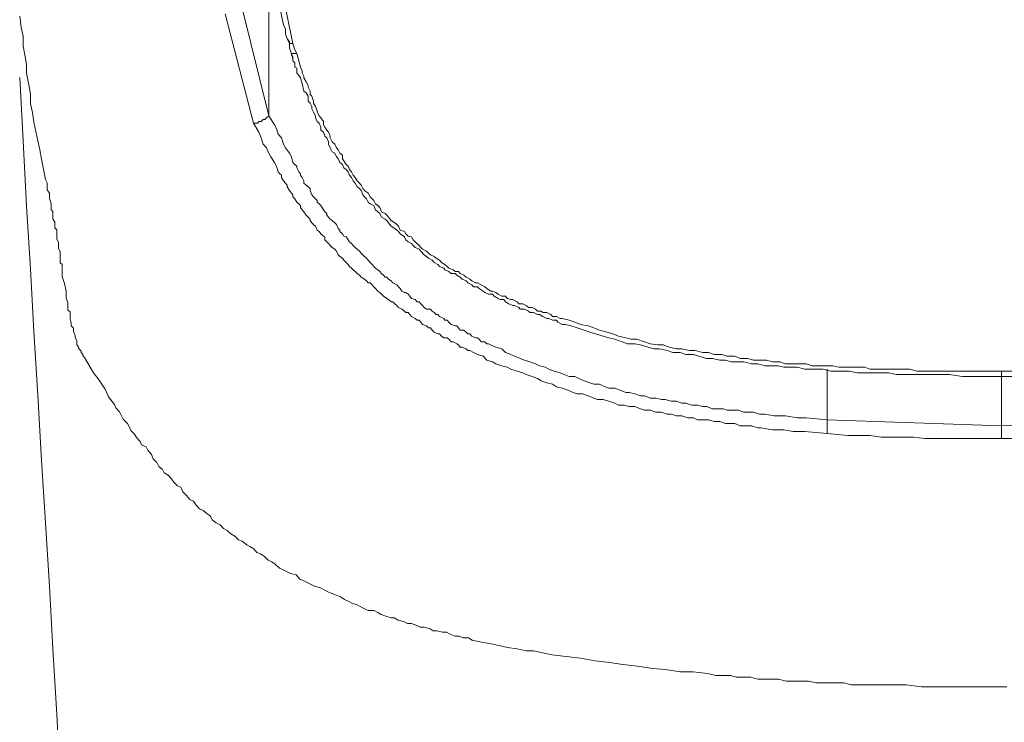
# Model space of a CAD drawing. Units: inches. Extents: x -520 to 659, y -633 to 206.
# Drawn here: x -198 to -183, y 19 to 30 of the extents above; entities that cross this region are included whole.
import ezdxf

# ---------------------------------------------------------------- set-up
doc = ezdxf.new("R2010")
doc.units = ezdxf.units.IN
doc.header["$MEASUREMENT"] = 0
doc.layers.add('图层 1', color=7, linetype='Continuous')

msp = doc.modelspace()

# ---------------------------------------------------------------- linework, layer by layer
at = {"layer": '图层 1', "color": 7, "lineweight": 9}
for points in [[(-193.856, 28.11), (-193.856, 30.328)], [(-193.538, 29.253), (-193.572, 29.302), (-193.597, 29.37), (-193.597, 29.454), (-193.631, 29.507), (-193.66, 29.659), (-193.689, 29.8), (-193.714, 29.947), (-193.738, 30.064), (-193.802, 30.358)], [(-193.714, 30.328), (-193.484, 29.224)], [(-197.701, 29.649), (-197.677, 29.473), (-197.648, 29.341), (-197.648, 29.185), (-197.623, 29.048), (-197.594, 28.901), (-197.594, 28.765), (-197.56, 28.589), (-197.535, 28.442), (-197.535, 28.295), (-197.506, 28.159), (-197.481, 28.012), (-197.452, 27.865), (-197.423, 27.724), (-197.393, 27.582), (-197.364, 27.44), (-197.33, 27.259), (-197.305, 27.128), (-197.276, 27.074), (-197.276, 26.966), (-197.242, 26.917), (-197.242, 26.839), (-197.217, 26.751), (-197.217, 26.712), (-197.217, 26.663), (-197.188, 26.634), (-197.188, 26.614), (-197.188, 26.556), (-197.188, 26.517), (-197.159, 26.468), (-197.159, 26.439), (-197.159, 26.38), (-197.13, 26.351), (-197.13, 26.297), (-197.13, 26.243), (-197.13, 26.209), (-197.1, 26.155), (-197.1, 26.096), (-197.1, 26.067), (-197.076, 26.008), (-197.076, 25.95), (-197.076, 25.901), (-197.076, 25.837), (-197.046, 25.813), (-197.046, 25.745), (-197.046, 25.627), (-197.012, 25.52), (-196.983, 25.403), (-196.983, 25.295), (-196.958, 25.227), (-196.958, 25.173), (-196.958, 25.109), (-196.924, 25.08), (-196.924, 25.026), (-196.924, 24.973), (-196.905, 24.914), (-196.905, 24.865), (-196.871, 24.831), (-196.871, 24.777), (-196.846, 24.718), (-196.846, 24.689), (-196.817, 24.635), (-196.817, 24.601), (-196.817, 24.572), (-196.792, 24.543), (-196.792, 24.523), (-196.753, 24.474), (-196.753, 24.455), (-196.729, 24.43), (-196.729, 24.406), (-196.7, 24.376)], [(-194.095, 27.997), (-194.53, 29.683)], [(-194.266, 29.771), (-193.856, 28.11)], [(-193.572, 29.302), (-193.538, 29.224), (-193.538, 29.155), (-193.509, 29.072), (-193.484, 28.989)], [(-193.484, 29.224), (-193.509, 29.224), (-193.538, 29.224), (-193.538, 29.253)], [(-193.484, 29.224), (-193.455, 29.126), (-193.426, 29.072)], [(-182.548, 24.083), (-182.748, 24.083), (-182.954, 24.083), (-183.154, 24.083), (-183.359, 24.113), (-183.564, 24.113), (-183.677, 24.113), (-183.76, 24.113), (-183.882, 24.113), (-183.965, 24.113), (-184.082, 24.113), (-184.17, 24.113), (-184.288, 24.142), (-184.376, 24.142), (-184.483, 24.142), (-184.581, 24.142), (-184.688, 24.142), (-184.776, 24.142), (-184.894, 24.166), (-184.977, 24.166), (-185.094, 24.166), (-185.182, 24.166), (-185.304, 24.196), (-185.382, 24.196), (-185.5, 24.196), (-185.587, 24.196), (-185.705, 24.23), (-185.793, 24.23), (-185.91, 24.23), (-185.998, 24.249), (-186.115, 24.249), (-186.203, 24.249), (-186.311, 24.279), (-186.408, 24.279), (-186.526, 24.308), (-186.614, 24.308), (-186.721, 24.308), (-186.809, 24.337), (-186.897, 24.337), (-187.009, 24.362), (-187.102, 24.362), (-187.22, 24.396), (-187.303, 24.425), (-187.42, 24.425), (-187.508, 24.455), (-187.62, 24.455), (-187.708, 24.484), (-187.826, 24.513), (-187.913, 24.513), (-188.001, 24.538), (-188.119, 24.572), (-188.207, 24.591), (-188.319, 24.591), (-188.402, 24.621), (-188.519, 24.66), (-188.612, 24.679), (-188.695, 24.709), (-188.813, 24.743), (-188.901, 24.767), (-188.989, 24.797), (-189.096, 24.836), (-189.194, 24.865), (-189.277, 24.885), (-189.331, 24.885), (-189.399, 24.924), (-189.419, 24.953), (-189.477, 24.953), (-189.536, 24.982), (-189.565, 24.982), (-189.629, 25.012), (-189.682, 25.041), (-189.712, 25.041), (-189.77, 25.07), (-189.829, 25.07), (-189.849, 25.095), (-189.912, 25.124), (-189.976, 25.124), (-190, 25.148), (-190.064, 25.178), (-190.093, 25.178), (-190.152, 25.207), (-190.205, 25.236), (-190.23, 25.271), (-190.288, 25.271), (-190.318, 25.29), (-190.381, 25.324), (-190.406, 25.354), (-190.464, 25.354), (-190.523, 25.383), (-190.547, 25.403), (-190.611, 25.442), (-190.635, 25.466), (-190.699, 25.466), (-190.723, 25.5), (-190.787, 25.53), (-190.811, 25.559), (-190.875, 25.588), (-190.904, 25.618), (-190.953, 25.647), (-190.982, 25.676), (-191.041, 25.676), (-191.08, 25.706), (-191.139, 25.73), (-191.158, 25.759), (-191.222, 25.784), (-191.246, 25.813), (-191.305, 25.842), (-191.334, 25.881), (-191.393, 25.911), (-191.422, 25.935), (-191.461, 25.96), (-191.51, 26.018), (-191.539, 26.048), (-191.598, 26.077), (-191.627, 26.106), (-191.657, 26.14), (-191.705, 26.165), (-191.74, 26.194), (-191.764, 26.238), (-191.832, 26.287), (-191.857, 26.321), (-191.881, 26.341), (-191.911, 26.37), (-191.969, 26.404), (-192.008, 26.458), (-192.033, 26.492), (-192.062, 26.512), (-192.116, 26.546), (-192.145, 26.6), (-192.175, 26.624), (-192.209, 26.658), (-192.238, 26.722), (-192.292, 26.751), (-192.321, 26.776), (-192.35, 26.829), (-192.38, 26.859), (-192.404, 26.888), (-192.434, 26.956), (-192.458, 26.986), (-192.492, 27.015), (-192.526, 27.069), (-192.556, 27.103), (-192.58, 27.157), (-192.614, 27.191), (-192.634, 27.245), (-192.663, 27.279), (-192.697, 27.308), (-192.722, 27.357), (-192.761, 27.387), (-192.785, 27.445), (-192.81, 27.474), (-192.839, 27.533), (-192.878, 27.553), (-192.908, 27.616), (-192.937, 27.67), (-192.937, 27.709), (-192.961, 27.768), (-192.991, 27.797), (-193.015, 27.856), (-193.054, 27.885), (-193.054, 27.934), (-193.079, 27.997), (-193.113, 28.022), (-193.137, 28.08), (-193.137, 28.11), (-193.167, 28.163), (-193.191, 28.217), (-193.191, 28.251), (-193.22, 28.305), (-193.25, 28.334), (-193.25, 28.413), (-193.279, 28.466), (-193.318, 28.491), (-193.342, 28.608), (-193.367, 28.696), (-193.426, 28.774), (-193.426, 28.843), (-193.455, 28.862), (-193.455, 28.926), (-193.484, 28.96), (-193.484, 28.989), (-193.484, 29.019), (-193.509, 29.048), (-193.509, 29.072)], [(-193.426, 29.072), (-193.455, 29.072), (-193.484, 29.072), (-193.509, 29.072)], [(-193.426, 29.072), (-193.396, 28.96), (-193.367, 28.862), (-193.342, 28.804), (-193.342, 28.774), (-193.318, 28.721), (-193.318, 28.696), (-193.279, 28.633), (-193.25, 28.579), (-193.25, 28.55), (-193.22, 28.491), (-193.22, 28.437), (-193.191, 28.413), (-193.167, 28.334), (-193.167, 28.305), (-193.137, 28.251), (-193.113, 28.188), (-193.113, 28.163), (-193.079, 28.11), (-193.054, 28.08), (-193.015, 28.022), (-193.015, 27.968), (-192.991, 27.934), (-192.961, 27.885), (-192.937, 27.856), (-192.908, 27.797), (-192.908, 27.768), (-192.878, 27.709), (-192.839, 27.67), (-192.81, 27.616), (-192.785, 27.582), (-192.761, 27.533), (-192.722, 27.499), (-192.722, 27.445), (-192.697, 27.416), (-192.663, 27.357), (-192.634, 27.333), (-192.614, 27.279), (-192.58, 27.245), (-192.556, 27.191), (-192.526, 27.157), (-192.492, 27.103), (-192.458, 27.069), (-192.434, 27.04), (-192.404, 26.986), (-192.38, 26.956), (-192.321, 26.917), (-192.292, 26.859), (-192.263, 26.829), (-192.238, 26.8), (-192.209, 26.751), (-192.175, 26.722), (-192.145, 26.693), (-192.116, 26.624), (-192.062, 26.6), (-192.033, 26.575), (-192.008, 26.546), (-191.969, 26.492), (-191.911, 26.458), (-191.881, 26.429), (-191.857, 26.404), (-191.832, 26.341), (-191.764, 26.321), (-191.74, 26.287), (-191.705, 26.253), (-191.657, 26.238), (-191.627, 26.194), (-191.598, 26.165), (-191.539, 26.106), (-191.51, 26.077), (-191.486, 26.048), (-191.422, 26.018), (-191.393, 25.989), (-191.363, 25.96), (-191.305, 25.935), (-191.275, 25.911), (-191.222, 25.881), (-191.192, 25.842), (-191.139, 25.813), (-191.104, 25.784), (-191.08, 25.759), (-191.012, 25.73), (-190.982, 25.706), (-190.928, 25.706), (-190.904, 25.676), (-190.845, 25.647), (-190.811, 25.618), (-190.753, 25.588), (-190.723, 25.559), (-190.665, 25.53), (-190.635, 25.53), (-190.582, 25.5), (-190.523, 25.466), (-190.494, 25.442), (-190.435, 25.403), (-190.406, 25.403), (-190.352, 25.383), (-190.318, 25.354), (-190.259, 25.324), (-190.205, 25.324), (-190.176, 25.29), (-190.122, 25.271), (-190.093, 25.271), (-190.024, 25.236), (-190, 25.207), (-189.937, 25.207), (-189.883, 25.178), (-189.849, 25.148), (-189.795, 25.148), (-189.741, 25.124), (-189.712, 25.095), (-189.653, 25.095), (-189.629, 25.07), (-189.565, 25.07), (-189.506, 25.041), (-189.477, 25.012), (-189.419, 25.012), (-189.36, 24.982), (-189.331, 24.982), (-189.223, 24.953), (-189.135, 24.924), (-189.047, 24.885), (-188.93, 24.865), (-188.842, 24.836), (-188.754, 24.797), (-188.637, 24.767), (-188.549, 24.743), (-188.461, 24.709), (-188.348, 24.679), (-188.265, 24.66), (-188.177, 24.66), (-188.06, 24.621), (-187.972, 24.591), (-187.855, 24.572), (-187.767, 24.572), (-187.679, 24.538), (-187.567, 24.513), (-187.483, 24.513), (-187.366, 24.484), (-187.278, 24.484), (-187.161, 24.455), (-187.073, 24.455), (-186.985, 24.425), (-186.868, 24.425), (-186.79, 24.396), (-186.667, 24.396), (-186.584, 24.362), (-186.462, 24.362), (-186.379, 24.337), (-186.262, 24.337), (-186.174, 24.337), (-186.086, 24.308), (-185.969, 24.308), (-185.881, 24.279), (-185.763, 24.279), (-185.675, 24.279), (-185.563, 24.279), (-185.47, 24.249), (-185.358, 24.249), (-185.275, 24.249), (-185.153, 24.249), (-185.06, 24.23), (-184.952, 24.23), (-184.864, 24.23), (-184.776, 24.23), (-184.659, 24.23), (-184.581, 24.196), (-184.454, 24.196), (-184.376, 24.196), (-184.263, 24.196), (-184.17, 24.196), (-184.058, 24.196), (-183.965, 24.196), (-183.853, 24.166), (-183.76, 24.166), (-183.652, 24.166), (-183.564, 24.166), (-183.359, 24.166), (-183.154, 24.166), (-182.954, 24.166), (-182.548, 24.166)], [(-197.701, 28.701), (-197.648, 27.724), (-197.594, 26.712), (-197.535, 25.745), (-197.481, 24.777), (-197.423, 23.795), (-197.364, 22.788), (-197.305, 21.826), (-197.242, 20.848), (-197.188, 19.881), (-197.13, 18.864), (-197.076, 17.897), (-197.012, 16.924), (-196.958, 15.913), (-196.905, 14.936), (-196.846, 13.978), (-196.817, 12.991)], [(-194.095, 27.997), (-194.031, 27.997), (-194.012, 28.022), (-193.973, 28.022), (-193.943, 28.051), (-193.919, 28.051), (-193.89, 28.08), (-193.856, 28.11)], [(-185.241, 23.204), (-185.587, 23.233), (-185.763, 23.233), (-185.91, 23.262), (-186.086, 23.262), (-186.262, 23.292), (-186.311, 23.292), (-186.408, 23.321), (-186.491, 23.321), (-186.584, 23.321), (-186.667, 23.36), (-186.755, 23.36), (-186.809, 23.36), (-186.897, 23.389), (-186.985, 23.389), (-187.073, 23.414), (-187.161, 23.414), (-187.239, 23.414), (-187.303, 23.448), (-187.391, 23.448), (-187.483, 23.477), (-187.567, 23.477), (-187.65, 23.502), (-187.708, 23.502), (-187.796, 23.531), (-187.884, 23.531), (-187.972, 23.565), (-188.06, 23.565), (-188.119, 23.585), (-188.207, 23.619), (-188.295, 23.619), (-188.373, 23.643), (-188.461, 23.643), (-188.519, 23.673), (-188.612, 23.702), (-188.695, 23.731), (-188.783, 23.731), (-188.842, 23.751), (-188.93, 23.785), (-189.018, 23.814), (-189.096, 23.814), (-189.16, 23.839), (-189.243, 23.873), (-189.331, 23.902), (-189.419, 23.927), (-189.477, 23.966), (-189.565, 23.985), (-189.653, 24.015), (-189.712, 24.054), (-189.795, 24.083), (-189.883, 24.113), (-189.937, 24.142), (-190.024, 24.166), (-190.122, 24.196), (-190.176, 24.23), (-190.259, 24.249), (-190.352, 24.279), (-190.406, 24.308), (-190.494, 24.337), (-190.547, 24.396), (-190.635, 24.425), (-190.699, 24.455), (-190.753, 24.484), (-190.787, 24.484), (-190.811, 24.513), (-190.875, 24.538), (-190.904, 24.538), (-190.928, 24.572), (-190.953, 24.591), (-191.012, 24.621), (-191.041, 24.621), (-191.08, 24.66), (-191.104, 24.679), (-191.158, 24.679), (-191.192, 24.709), (-191.222, 24.743), (-191.246, 24.743), (-191.305, 24.767), (-191.334, 24.797), (-191.363, 24.836), (-191.393, 24.836), (-191.422, 24.865), (-191.486, 24.885), (-191.51, 24.924), (-191.539, 24.953), (-191.569, 24.953), (-191.598, 24.982), (-191.657, 25.012), (-191.681, 25.041), (-191.705, 25.07), (-191.74, 25.07), (-191.764, 25.095), (-191.803, 25.124), (-191.857, 25.148), (-191.881, 25.178), (-191.911, 25.207), (-191.945, 25.236), (-191.969, 25.236), (-192.008, 25.271), (-192.033, 25.29), (-192.087, 25.324), (-192.116, 25.354), (-192.145, 25.383), (-192.175, 25.403), (-192.209, 25.442), (-192.238, 25.466), (-192.263, 25.5), (-192.292, 25.53), (-192.321, 25.53), (-192.35, 25.559), (-192.38, 25.588), (-192.434, 25.618), (-192.458, 25.647), (-192.492, 25.676), (-192.526, 25.706), (-192.556, 25.73), (-192.58, 25.759), (-192.614, 25.784), (-192.634, 25.813), (-192.663, 25.842), (-192.697, 25.881), (-192.722, 25.911), (-192.761, 25.935), (-192.785, 25.96), (-192.81, 26.018), (-192.839, 26.048), (-192.878, 26.077), (-192.908, 26.106), (-192.937, 26.14), (-192.961, 26.165), (-192.991, 26.194), (-192.991, 26.238), (-193.015, 26.253), (-193.054, 26.287), (-193.079, 26.321), (-193.113, 26.341), (-193.137, 26.404), (-193.167, 26.429), (-193.191, 26.458), (-193.22, 26.492), (-193.22, 26.512), (-193.25, 26.546), (-193.279, 26.575), (-193.318, 26.624), (-193.342, 26.658), (-193.367, 26.693), (-193.367, 26.722), (-193.396, 26.751), (-193.426, 26.776), (-193.455, 26.829), (-193.484, 26.859), (-193.484, 26.888), (-193.509, 26.917), (-193.538, 26.956), (-193.572, 27.015), (-193.572, 27.04), (-193.597, 27.069), (-193.631, 27.103), (-193.66, 27.157), (-193.66, 27.191), (-193.689, 27.215), (-193.714, 27.245), (-193.738, 27.333), (-193.768, 27.387), (-193.826, 27.474), (-193.856, 27.533), (-193.89, 27.616), (-193.943, 27.67), (-193.973, 27.768), (-194.012, 27.856), (-194.095, 27.997)], [(-193.856, 28.11), (-193.768, 27.968), (-193.738, 27.914), (-193.714, 27.826), (-193.66, 27.768), (-193.631, 27.67), (-193.597, 27.616), (-193.538, 27.533), (-193.509, 27.474), (-193.484, 27.387), (-193.455, 27.357), (-193.426, 27.333), (-193.426, 27.308), (-193.396, 27.245), (-193.367, 27.215), (-193.367, 27.191), (-193.342, 27.157), (-193.318, 27.103), (-193.318, 27.069), (-193.279, 27.04), (-193.25, 27.015), (-193.22, 26.986), (-193.22, 26.956), (-193.191, 26.888), (-193.167, 26.859), (-193.137, 26.829), (-193.113, 26.8), (-193.113, 26.776), (-193.079, 26.751), (-193.054, 26.722), (-193.015, 26.658), (-192.991, 26.624), (-192.961, 26.6), (-192.961, 26.575), (-192.937, 26.546), (-192.908, 26.512), (-192.878, 26.492), (-192.839, 26.458), (-192.81, 26.429), (-192.785, 26.37), (-192.761, 26.341), (-192.761, 26.321), (-192.722, 26.287), (-192.697, 26.253), (-192.663, 26.238), (-192.634, 26.194), (-192.614, 26.165), (-192.58, 26.14), (-192.556, 26.106), (-192.526, 26.077), (-192.492, 26.048), (-192.458, 26.018), (-192.434, 25.989), (-192.404, 25.96), (-192.38, 25.935), (-192.35, 25.911), (-192.321, 25.881), (-192.292, 25.842), (-192.263, 25.813), (-192.238, 25.784), (-192.209, 25.759), (-192.175, 25.73), (-192.145, 25.706), (-192.116, 25.676), (-192.087, 25.647), (-192.062, 25.618), (-192.033, 25.618), (-192.008, 25.588), (-191.969, 25.559), (-191.945, 25.53), (-191.881, 25.5), (-191.857, 25.466), (-191.832, 25.442), (-191.803, 25.403), (-191.764, 25.383), (-191.74, 25.383), (-191.705, 25.354), (-191.681, 25.324), (-191.657, 25.29), (-191.598, 25.271), (-191.569, 25.236), (-191.539, 25.236), (-191.51, 25.207), (-191.486, 25.178), (-191.461, 25.148), (-191.422, 25.124), (-191.363, 25.124), (-191.334, 25.095), (-191.305, 25.07), (-191.275, 25.041), (-191.246, 25.041), (-191.222, 25.012), (-191.158, 24.982), (-191.139, 24.953), (-191.104, 24.953), (-191.08, 24.924), (-191.041, 24.885), (-190.982, 24.865), (-190.953, 24.865), (-190.928, 24.836), (-190.904, 24.797), (-190.845, 24.797), (-190.811, 24.767), (-190.787, 24.743), (-190.753, 24.743), (-190.723, 24.709), (-190.665, 24.679), (-190.635, 24.679), (-190.611, 24.66), (-190.582, 24.621), (-190.523, 24.621), (-190.494, 24.591), (-190.464, 24.591), (-190.435, 24.572), (-190.352, 24.538), (-190.259, 24.513), (-190.205, 24.455), (-190.122, 24.425), (-190.064, 24.396), (-189.976, 24.362), (-189.912, 24.337), (-189.829, 24.308), (-189.741, 24.279), (-189.682, 24.249), (-189.594, 24.23), (-189.536, 24.196), (-189.453, 24.166), (-189.36, 24.142), (-189.301, 24.113), (-189.223, 24.083), (-189.135, 24.083), (-189.072, 24.054), (-188.989, 24.015), (-188.901, 23.985), (-188.842, 23.966), (-188.754, 23.966), (-188.666, 23.927), (-188.612, 23.902), (-188.519, 23.902), (-188.436, 23.873), (-188.348, 23.839), (-188.295, 23.839), (-188.207, 23.814), (-188.119, 23.785), (-188.06, 23.785), (-187.972, 23.751), (-187.884, 23.751), (-187.796, 23.731), (-187.738, 23.731), (-187.65, 23.702), (-187.567, 23.702), (-187.483, 23.673), (-187.42, 23.673), (-187.327, 23.643), (-187.239, 23.643), (-187.161, 23.619), (-187.102, 23.619), (-187.009, 23.585), (-186.926, 23.585), (-186.838, 23.585), (-186.79, 23.565), (-186.692, 23.565), (-186.614, 23.565), (-186.526, 23.531), (-186.438, 23.531), (-186.379, 23.531), (-186.286, 23.502), (-186.203, 23.502), (-186.057, 23.477), (-185.881, 23.477), (-185.705, 23.448), (-185.563, 23.448), (-185.241, 23.414)], [(-196.7, 24.376), (-196.563, 24.142), (-196.475, 24.025), (-196.382, 23.888), (-196.333, 23.77), (-196.24, 23.653), (-196.216, 23.599), (-196.162, 23.536), (-196.128, 23.477), (-196.103, 23.424), (-196.04, 23.36), (-196.011, 23.311), (-195.986, 23.252), (-195.927, 23.194), (-195.898, 23.14), (-195.844, 23.081), (-195.82, 23.028), (-195.752, 22.998), (-195.722, 22.945), (-195.668, 22.881), (-195.639, 22.813), (-195.585, 22.754), (-195.556, 22.695), (-195.497, 22.647), (-195.473, 22.598), (-195.409, 22.559), (-195.361, 22.505), (-195.322, 22.451), (-195.268, 22.397), (-195.214, 22.373), (-195.185, 22.304), (-195.126, 22.246), (-195.077, 22.187), (-195.019, 22.158), (-194.979, 22.099), (-194.926, 22.041), (-194.872, 22.016), (-194.813, 21.967), (-194.755, 21.928), (-194.73, 21.87), (-194.667, 21.826), (-194.608, 21.796), (-194.554, 21.738), (-194.501, 21.708), (-194.442, 21.655), (-194.383, 21.62), (-194.325, 21.562), (-194.266, 21.542), (-194.198, 21.484), (-194.149, 21.459), (-194.09, 21.425), (-194.041, 21.366), (-193.983, 21.347), (-193.924, 21.303), (-193.865, 21.249), (-193.812, 21.225), (-193.758, 21.185), (-193.694, 21.127), (-193.636, 21.098), (-193.582, 21.073), (-193.523, 21.044), (-193.435, 21.024), (-193.377, 20.956), (-193.318, 20.931), (-193.264, 20.902), (-193.211, 20.878), (-193.152, 20.848), (-193.059, 20.819), (-193.005, 20.79), (-192.947, 20.76), (-192.893, 20.741), (-192.829, 20.711), (-192.751, 20.682), (-192.688, 20.643), (-192.634, 20.614), (-192.575, 20.584), (-192.492, 20.56), (-192.438, 20.526), (-192.38, 20.496), (-192.321, 20.472), (-192.233, 20.472), (-192.175, 20.438), (-192.121, 20.409), (-192.067, 20.389), (-191.969, 20.36), (-191.92, 20.36), (-191.862, 20.321), (-191.779, 20.301), (-191.715, 20.272), (-191.657, 20.272), (-191.574, 20.242), (-191.52, 20.213), (-191.461, 20.213), (-191.368, 20.189), (-191.319, 20.159), (-191.266, 20.159), (-191.178, 20.135), (-191.114, 20.135), (-191.06, 20.106), (-190.982, 20.076), (-190.919, 20.076), (-190.855, 20.047), (-190.777, 20.047), (-190.718, 20.013), (-190.572, 19.983), (-190.425, 19.959), (-190.308, 19.93), (-190.171, 19.9), (-190.024, 19.881), (-189.883, 19.851), (-189.77, 19.851), (-189.487, 19.788)], [(-185.241, 23.414), (-185.241, 24.196)], [(-182.548, 23.321), (-182.548, 24.166)], [(-182.548, 24.166), (-182.138, 24.166)], [(-182.343, 24.083), (-182.548, 24.083)], [(-185.241, 23.414), (-185.241, 23.321), (-185.241, 23.262), (-185.241, 23.204)], [(-185.241, 23.414), (-182.548, 23.321)], [(-182.548, 23.321), (-179.851, 23.414)], [(-182.548, 23.321), (-182.548, 23.125)], [(-182.548, 23.125), (-182.626, 23.125), (-182.724, 23.125), (-182.802, 23.125), (-182.89, 23.125), (-182.978, 23.125), (-183.066, 23.125), (-183.154, 23.125), (-183.242, 23.125), (-183.301, 23.125), (-183.389, 23.125), (-183.476, 23.125), (-183.564, 23.125), (-183.731, 23.125), (-183.907, 23.145), (-184.082, 23.145), (-184.263, 23.145), (-184.405, 23.145), (-184.581, 23.174), (-184.747, 23.174), (-184.923, 23.174), (-185.241, 23.204)], [(-179.812, 23.204), (-180.168, 23.174), (-180.344, 23.174), (-180.51, 23.174), (-180.691, 23.145), (-180.857, 23.145), (-181.009, 23.145), (-181.18, 23.145), (-181.356, 23.125), (-181.532, 23.125), (-181.62, 23.125), (-181.698, 23.125), (-181.796, 23.125), (-181.874, 23.125), (-181.962, 23.125), (-182.05, 23.125), (-182.138, 23.125), (-182.221, 23.125), (-182.279, 23.125), (-182.372, 23.125), (-182.46, 23.125), (-182.548, 23.125)], [(-189.487, 19.788), (-189.047, 19.734), (-188.822, 19.695), (-188.598, 19.666), (-188.392, 19.636), (-188.168, 19.612), (-187.933, 19.578), (-187.738, 19.558), (-187.503, 19.524), (-187.312, 19.524), (-187.083, 19.5), (-186.956, 19.47), (-186.848, 19.47), (-186.731, 19.47), (-186.643, 19.441), (-186.535, 19.441), (-186.418, 19.441), (-186.311, 19.412), (-186.189, 19.412), (-186.076, 19.412), (-185.993, 19.412), (-185.871, 19.382), (-185.763, 19.382), (-185.646, 19.382), (-185.529, 19.382), (-185.412, 19.353), (-185.324, 19.353), (-185.216, 19.353), (-185.099, 19.353), (-184.986, 19.353), (-184.869, 19.324), (-184.679, 19.324), (-184.444, 19.324), (-184.209, 19.324), (-184.014, 19.324), (-183.784, 19.294), (-183.564, 19.294), (-183.325, 19.294), (-183.125, 19.294), (-182.89, 19.294), (-182.465, 19.294)]]:
    msp.add_lwpolyline(points, dxfattribs=at)
msp.add_open_spline([(-182.548, 24.083), (-182.548, 24.083), (-182.548, 24.054), (-182.548, 24.054), (-182.548, 24.054), (-182.548, 24.083), (-182.548, 24.083), (-182.548, 24.083), (-182.548, 24.113), (-182.548, 24.113), (-182.548, 24.113), (-182.548, 24.142), (-182.548, 24.142), (-182.548, 24.142), (-182.548, 24.166), (-182.548, 24.166)], degree=3, knots=[0, 0, 0, 0, 1, 1, 1, 2, 2, 2, 3, 3, 3, 4, 4, 4, 5, 5, 5, 5], dxfattribs=at)

doc.saveas('drawing.dxf')
